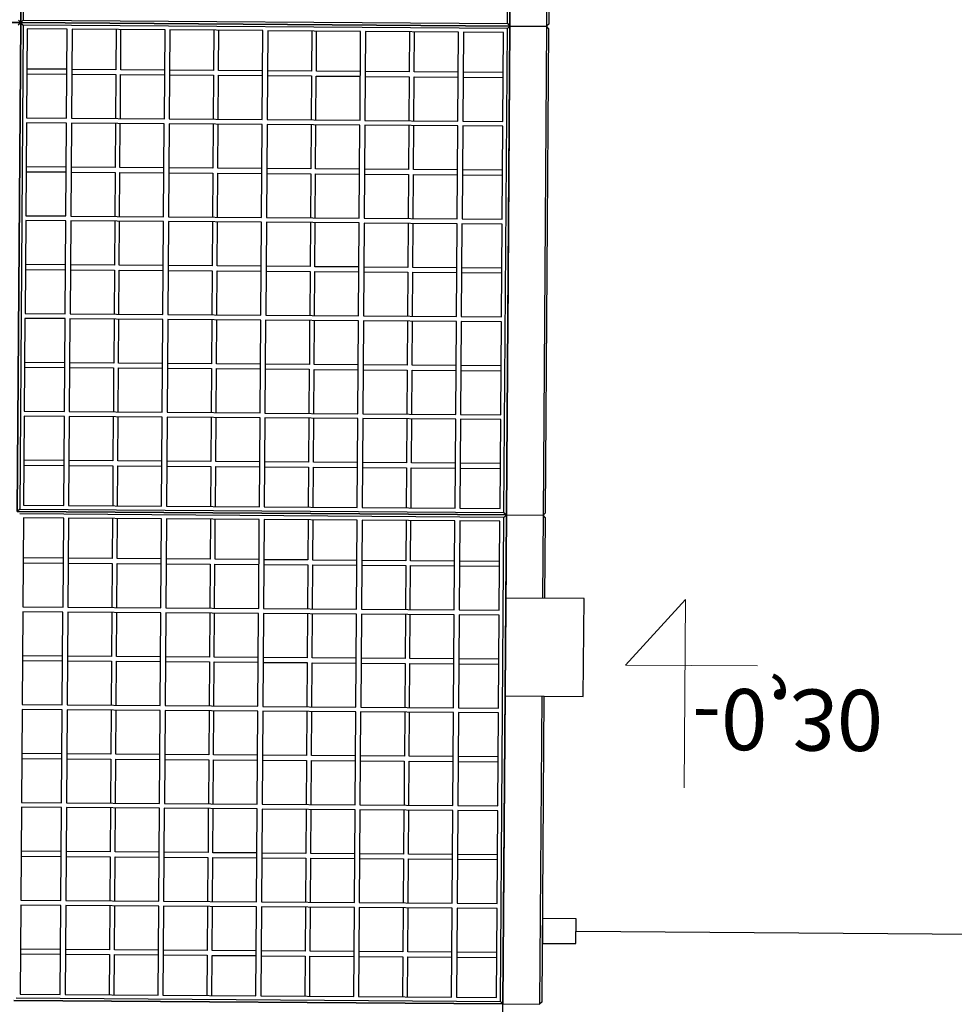
# Model space of a CAD drawing. Units: centimetres. Extents: x -839307 to -3880, y -534798 to 5307.
# Drawn here: x -693968 to -674350, y -446222 to -425565 of the extents above; entities that cross this region are included whole.
import ezdxf
from ezdxf import colors
from ezdxf.entities.mleader import LeaderData, LeaderLine
from ezdxf.enums import TextEntityAlignment as Align
from ezdxf.math import Vec2, Vec3

# ---------------------------------------------------------------- set-up
doc = ezdxf.new("R2010")
doc.units = ezdxf.units.CM
doc.layers.get('0').update_dxf_attribs({"lineweight": 15})
for name, color, linetype, lineweight in [('1', 7, 'Continuous', 15), ('kote', 251, 'Continuous', 15), ('TEKST', 252, 'Continuous', 15), ('uredjaj plastika', 7, 'Continuous', 15)]:
    doc.layers.add(name, color=color, linetype=linetype, lineweight=lineweight)
doc.styles.add('Note Text (ISO)', font='tahoma.ttf')
doc.styles.get("Standard").update_dxf_attribs({"font": 'arial.ttf'})
doc.styles.add('Text Style101', font='tahoma.ttf')

# ---------------------------------------------------------------- blocks, each defined once
blk = doc.blocks.new('BIAKTIV PMB 140')
at = {"layer": '1', "lineweight": 25}
blk.add_line((-6534.91, 4438.67), (-6383.41, 4438.67), dxfattribs=at)
at = {"layer": 'kote'}
for p, q in [((-6513.05, 4370.63), (-6513.05, 4409.18)), ((-6513.05, 4370.63), (-6525.21, 4384.15)), ((-6498.19, 4384.13), (-6525.21, 4384.15))]:
    blk.add_line(p, q, dxfattribs=at)
at = {"layer": 'uredjaj plastika', "lineweight": 25}
for p, q in [((-6549.77, 4456.63), (-6549.77, 4453.63)), ((-6549.77, 4453.63), (-6649.77, 4453.63)), ((-6649.77, 4453.63), (-6549.77, 4453.63)), ((-6549.77, 4453.63), (-6649.77, 4453.63)), ((-6649.77, 4453.63), (-6549.77, 4453.63)), ((-6649.27, 4453.13), (-6550.27, 4453.13)), ((-6550.27, 4453.13), (-6549.77, 4453.63)), ((-6550.27, 4453.13), (-6550.27, 4354.13)), ((-6549.77, 4353.63), (-6549.77, 4453.63)), ((-6549.77, 4453.63), (-6549.77, 4353.63)), ((-6549.77, 4453.63), (-6549.77, 4353.63)), ((-6549.77, 4453.63), (-6542.27, 4453.63)), ((-6549.77, 4453.63), (-6542.27, 4453.63)), ((-6549.77, 4453.63), (-6542.27, 4453.63)), ((-6549.77, 4453.63), (-6542.27, 4453.63)), ((-6542.27, 4390.63), (-6542.27, 4453.63)), ((-6541.77, 4453.13), (-6542.27, 4453.63)), ((-6541.77, 4453.13), (-6541.77, 4390.63)), ((-6648.47, 4434.13), (-6648.47, 4452.33)), ((-6648.47, 4452.33), (-6640.27, 4452.33)), ((-6640.27, 4452.33), (-6640.27, 4434.13)), ((-6639.27, 4452.33), (-6620.27, 4452.33)), ((-6639.27, 4434.13), (-6639.27, 4452.33)), ((-6630.27, 4444.13), (-6630.27, 4452.33)), ((-6629.27, 4452.33), (-6629.27, 4444.13)), ((-6620.27, 4452.33), (-6620.27, 4434.13)), ((-6619.27, 4434.13), (-6619.27, 4452.33)), ((-6619.27, 4452.33), (-6600.27, 4452.33)), ((-6610.27, 4444.13), (-6610.27, 4452.33)), ((-6609.27, 4452.33), (-6609.27, 4444.13)), ((-6600.27, 4452.33), (-6600.27, 4434.13)), ((-6599.27, 4434.13), (-6599.27, 4452.33)), ((-6599.27, 4452.33), (-6580.27, 4452.33)), ((-6590.27, 4444.13), (-6590.27, 4452.33)), ((-6589.27, 4452.33), (-6589.27, 4444.13)), ((-6580.27, 4452.33), (-6580.27, 4434.13)), ((-6579.27, 4434.13), (-6579.27, 4452.33)), ((-6579.27, 4452.33), (-6560.27, 4452.33)), ((-6570.27, 4444.13), (-6570.27, 4452.33)), ((-6569.27, 4452.33), (-6569.27, 4444.13)), ((-6560.27, 4452.33), (-6560.27, 4434.13)), ((-6559.27, 4434.13), (-6559.27, 4452.33)), ((-6559.27, 4452.33), (-6551.07, 4452.33)), ((-6551.07, 4452.33), (-6551.07, 4434.13)), ((-6648.47, 4444.13), (-6640.27, 4444.13)), ((-6640.27, 4443.13), (-6648.47, 4443.13)), ((-6639.27, 4444.13), (-6630.27, 4444.13)), ((-6630.27, 4443.13), (-6639.27, 4443.13)), ((-6630.27, 4434.13), (-6630.27, 4443.13)), ((-6629.27, 4444.13), (-6620.27, 4444.13)), ((-6620.27, 4443.13), (-6629.27, 4443.13)), ((-6629.27, 4443.13), (-6629.27, 4434.13)), ((-6619.27, 4444.13), (-6610.27, 4444.13)), ((-6610.27, 4443.13), (-6619.27, 4443.13)), ((-6610.27, 4434.13), (-6610.27, 4443.13)), ((-6609.27, 4444.13), (-6600.27, 4444.13)), ((-6609.27, 4443.13), (-6609.27, 4434.13)), ((-6600.27, 4443.13), (-6609.27, 4443.13)), ((-6599.27, 4444.13), (-6590.27, 4444.13)), ((-6590.27, 4443.13), (-6599.27, 4443.13)), ((-6590.27, 4434.13), (-6590.27, 4443.13)), ((-6589.27, 4444.13), (-6580.27, 4444.13)), ((-6589.27, 4443.13), (-6589.27, 4434.13)), ((-6580.27, 4443.13), (-6589.27, 4443.13)), ((-6579.27, 4444.13), (-6570.27, 4444.13)), ((-6570.27, 4443.13), (-6579.27, 4443.13)), ((-6570.27, 4434.13), (-6570.27, 4443.13)), ((-6569.27, 4444.13), (-6560.27, 4444.13)), ((-6569.27, 4443.13), (-6569.27, 4434.13)), ((-6560.27, 4443.13), (-6569.27, 4443.13)), ((-6559.27, 4444.13), (-6551.07, 4444.13)), ((-6551.07, 4443.13), (-6559.27, 4443.13)), ((-6549.77, 4353.63), (-6549.77, 4435.23)), ((-6549.77, 4435.23), (-6549.77, 4353.63)), ((-6549.77, 4435.23), (-6549.77, 4353.63)), ((-6640.27, 4434.13), (-6648.47, 4434.13)), ((-6648.47, 4433.13), (-6640.27, 4433.13)), ((-6648.47, 4414.13), (-6648.47, 4433.13)), ((-6640.27, 4433.13), (-6640.27, 4414.13)), ((-6620.27, 4434.13), (-6639.27, 4434.13)), ((-6639.27, 4433.13), (-6620.27, 4433.13)), ((-6639.27, 4414.13), (-6639.27, 4433.13)), ((-6630.27, 4424.13), (-6630.27, 4433.13)), ((-6629.27, 4433.13), (-6629.27, 4424.13)), ((-6620.27, 4433.13), (-6620.27, 4414.13)), ((-6600.27, 4434.13), (-6619.27, 4434.13)), ((-6619.27, 4433.13), (-6600.27, 4433.13)), ((-6619.27, 4414.13), (-6619.27, 4433.13)), ((-6610.27, 4424.13), (-6610.27, 4433.13)), ((-6609.27, 4433.13), (-6609.27, 4424.13)), ((-6600.27, 4433.13), (-6600.27, 4414.13)), ((-6580.27, 4434.13), (-6599.27, 4434.13)), ((-6599.27, 4433.13), (-6580.27, 4433.13)), ((-6599.27, 4414.13), (-6599.27, 4433.13)), ((-6590.27, 4424.13), (-6590.27, 4433.13)), ((-6589.27, 4433.13), (-6589.27, 4424.13)), ((-6580.27, 4433.13), (-6580.27, 4414.13)), ((-6560.27, 4434.13), (-6579.27, 4434.13)), ((-6579.27, 4433.13), (-6560.27, 4433.13)), ((-6579.27, 4414.13), (-6579.27, 4433.13)), ((-6570.27, 4424.13), (-6570.27, 4433.13)), ((-6569.27, 4433.13), (-6569.27, 4424.13)), ((-6560.27, 4433.13), (-6560.27, 4414.13)), ((-6551.07, 4434.13), (-6559.27, 4434.13)), ((-6559.27, 4433.13), (-6551.07, 4433.13)), ((-6559.27, 4414.13), (-6559.27, 4433.13)), ((-6551.07, 4433.13), (-6551.07, 4414.13)), ((-6648.47, 4424.13), (-6640.27, 4424.13)), ((-6640.27, 4423.13), (-6648.47, 4423.13)), ((-6639.27, 4424.13), (-6630.27, 4424.13)), ((-6630.27, 4423.13), (-6639.27, 4423.13)), ((-6630.27, 4414.13), (-6630.27, 4423.13)), ((-6629.27, 4424.13), (-6620.27, 4424.13)), ((-6620.27, 4423.13), (-6629.27, 4423.13)), ((-6629.27, 4423.13), (-6629.27, 4414.13)), ((-6619.27, 4424.13), (-6610.27, 4424.13)), ((-6610.27, 4423.13), (-6619.27, 4423.13)), ((-6610.27, 4414.13), (-6610.27, 4423.13)), ((-6609.27, 4424.13), (-6600.27, 4424.13)), ((-6609.27, 4423.13), (-6609.27, 4414.13)), ((-6600.27, 4423.13), (-6609.27, 4423.13)), ((-6599.27, 4424.13), (-6590.27, 4424.13)), ((-6590.27, 4423.13), (-6599.27, 4423.13)), ((-6590.27, 4414.13), (-6590.27, 4423.13)), ((-6589.27, 4424.13), (-6580.27, 4424.13)), ((-6589.27, 4423.13), (-6589.27, 4414.13)), ((-6580.27, 4423.13), (-6589.27, 4423.13)), ((-6579.27, 4424.13), (-6570.27, 4424.13)), ((-6570.27, 4423.13), (-6579.27, 4423.13)), ((-6570.27, 4414.13), (-6570.27, 4423.13)), ((-6569.27, 4424.13), (-6560.27, 4424.13)), ((-6569.27, 4423.13), (-6569.27, 4414.13)), ((-6560.27, 4423.13), (-6569.27, 4423.13)), ((-6559.27, 4424.13), (-6551.07, 4424.13)), ((-6551.07, 4423.13), (-6559.27, 4423.13)), ((-6640.27, 4414.13), (-6648.47, 4414.13)), ((-6648.47, 4413.13), (-6640.27, 4413.13)), ((-6648.47, 4394.13), (-6648.47, 4413.13)), ((-6640.27, 4413.13), (-6640.27, 4394.13)), ((-6620.27, 4414.13), (-6639.27, 4414.13)), ((-6639.27, 4413.13), (-6620.27, 4413.13)), ((-6639.27, 4394.13), (-6639.27, 4413.13)), ((-6630.27, 4404.13), (-6630.27, 4413.13)), ((-6629.27, 4413.13), (-6629.27, 4404.13)), ((-6620.27, 4413.13), (-6620.27, 4394.13)), ((-6600.27, 4414.13), (-6619.27, 4414.13)), ((-6619.27, 4413.13), (-6600.27, 4413.13)), ((-6619.27, 4394.13), (-6619.27, 4413.13)), ((-6610.27, 4404.13), (-6610.27, 4413.13)), ((-6609.27, 4413.13), (-6609.27, 4404.13)), ((-6600.27, 4413.13), (-6600.27, 4394.13)), ((-6580.27, 4414.13), (-6599.27, 4414.13)), ((-6599.27, 4413.13), (-6580.27, 4413.13)), ((-6599.27, 4394.13), (-6599.27, 4413.13)), ((-6590.27, 4404.13), (-6590.27, 4413.13)), ((-6589.27, 4413.13), (-6589.27, 4404.13)), ((-6580.27, 4413.13), (-6580.27, 4394.13)), ((-6560.27, 4414.13), (-6579.27, 4414.13)), ((-6579.27, 4413.13), (-6560.27, 4413.13)), ((-6579.27, 4394.13), (-6579.27, 4413.13)), ((-6570.27, 4404.13), (-6570.27, 4413.13)), ((-6569.27, 4413.13), (-6569.27, 4404.13)), ((-6560.27, 4413.13), (-6560.27, 4394.13)), ((-6551.07, 4414.13), (-6559.27, 4414.13)), ((-6559.27, 4413.13), (-6551.07, 4413.13)), ((-6559.27, 4394.13), (-6559.27, 4413.13)), ((-6551.07, 4413.13), (-6551.07, 4394.13)), ((-6648.47, 4404.13), (-6640.27, 4404.13)), ((-6640.27, 4403.13), (-6648.47, 4403.13)), ((-6639.27, 4404.13), (-6630.27, 4404.13)), ((-6630.27, 4403.13), (-6639.27, 4403.13)), ((-6630.27, 4394.13), (-6630.27, 4403.13)), ((-6629.27, 4404.13), (-6620.27, 4404.13)), ((-6620.27, 4403.13), (-6629.27, 4403.13)), ((-6629.27, 4403.13), (-6629.27, 4394.13)), ((-6619.27, 4404.13), (-6610.27, 4404.13)), ((-6610.27, 4403.13), (-6619.27, 4403.13)), ((-6610.27, 4394.13), (-6610.27, 4403.13)), ((-6609.27, 4404.13), (-6600.27, 4404.13)), ((-6609.27, 4403.13), (-6609.27, 4394.13)), ((-6600.27, 4403.13), (-6609.27, 4403.13)), ((-6599.27, 4404.13), (-6590.27, 4404.13)), ((-6590.27, 4403.13), (-6599.27, 4403.13)), ((-6590.27, 4394.13), (-6590.27, 4403.13)), ((-6589.27, 4404.13), (-6580.27, 4404.13)), ((-6589.27, 4403.13), (-6589.27, 4394.13)), ((-6580.27, 4403.13), (-6589.27, 4403.13)), ((-6579.27, 4404.13), (-6570.27, 4404.13)), ((-6570.27, 4403.13), (-6579.27, 4403.13)), ((-6570.27, 4394.13), (-6570.27, 4403.13)), ((-6569.27, 4404.13), (-6560.27, 4404.13)), ((-6569.27, 4403.13), (-6569.27, 4394.13)), ((-6560.27, 4403.13), (-6569.27, 4403.13)), ((-6559.27, 4404.13), (-6551.07, 4404.13)), ((-6551.07, 4403.13), (-6559.27, 4403.13)), ((-6640.27, 4394.13), (-6648.47, 4394.13)), ((-6648.47, 4393.13), (-6640.27, 4393.13)), ((-6648.47, 4374.13), (-6648.47, 4393.13)), ((-6640.27, 4393.13), (-6640.27, 4374.13)), ((-6620.27, 4394.13), (-6639.27, 4394.13)), ((-6639.27, 4393.13), (-6620.27, 4393.13)), ((-6639.27, 4374.13), (-6639.27, 4393.13)), ((-6630.27, 4384.13), (-6630.27, 4393.13)), ((-6629.27, 4393.13), (-6629.27, 4384.13)), ((-6620.27, 4393.13), (-6620.27, 4374.13)), ((-6600.27, 4394.13), (-6619.27, 4394.13)), ((-6619.27, 4393.13), (-6600.27, 4393.13)), ((-6619.27, 4374.13), (-6619.27, 4393.13)), ((-6610.27, 4384.13), (-6610.27, 4393.13)), ((-6609.27, 4393.13), (-6609.27, 4384.13)), ((-6600.27, 4393.13), (-6600.27, 4374.13)), ((-6580.27, 4394.13), (-6599.27, 4394.13)), ((-6599.27, 4393.13), (-6580.27, 4393.13)), ((-6599.27, 4374.13), (-6599.27, 4393.13)), ((-6590.27, 4384.13), (-6590.27, 4393.13)), ((-6589.27, 4393.13), (-6589.27, 4384.13)), ((-6580.27, 4393.13), (-6580.27, 4374.13)), ((-6560.27, 4394.13), (-6579.27, 4394.13)), ((-6579.27, 4393.13), (-6560.27, 4393.13)), ((-6579.27, 4374.13), (-6579.27, 4393.13)), ((-6570.27, 4384.13), (-6570.27, 4393.13)), ((-6569.27, 4393.13), (-6569.27, 4384.13)), ((-6560.27, 4393.13), (-6560.27, 4374.13)), ((-6551.07, 4394.13), (-6559.27, 4394.13)), ((-6559.27, 4393.13), (-6551.07, 4393.13)), ((-6559.27, 4374.13), (-6559.27, 4393.13)), ((-6551.07, 4393.13), (-6551.07, 4374.13)), ((-6533.77, 4390.63), (-6533.77, 4370.63)), ((-6648.47, 4384.13), (-6640.27, 4384.13)), ((-6640.27, 4383.13), (-6648.47, 4383.13)), ((-6639.27, 4384.13), (-6630.27, 4384.13)), ((-6630.27, 4383.13), (-6639.27, 4383.13)), ((-6630.27, 4374.13), (-6630.27, 4383.13)), ((-6629.27, 4384.13), (-6620.27, 4384.13)), ((-6620.27, 4383.13), (-6629.27, 4383.13)), ((-6629.27, 4383.13), (-6629.27, 4374.13)), ((-6619.27, 4384.13), (-6610.27, 4384.13)), ((-6610.27, 4383.13), (-6619.27, 4383.13)), ((-6610.27, 4374.13), (-6610.27, 4383.13)), ((-6609.27, 4384.13), (-6600.27, 4384.13)), ((-6609.27, 4383.13), (-6609.27, 4374.13)), ((-6600.27, 4383.13), (-6609.27, 4383.13)), ((-6599.27, 4384.13), (-6590.27, 4384.13)), ((-6590.27, 4383.13), (-6599.27, 4383.13)), ((-6590.27, 4374.13), (-6590.27, 4383.13)), ((-6589.27, 4384.13), (-6580.27, 4384.13)), ((-6589.27, 4383.13), (-6589.27, 4374.13)), ((-6580.27, 4383.13), (-6589.27, 4383.13)), ((-6579.27, 4384.13), (-6570.27, 4384.13)), ((-6570.27, 4383.13), (-6579.27, 4383.13)), ((-6570.27, 4374.13), (-6570.27, 4383.13)), ((-6569.27, 4384.13), (-6560.27, 4384.13)), ((-6569.27, 4383.13), (-6569.27, 4374.13)), ((-6560.27, 4383.13), (-6569.27, 4383.13)), ((-6559.27, 4384.13), (-6551.07, 4384.13)), ((-6551.07, 4383.13), (-6559.27, 4383.13)), ((-6640.27, 4374.13), (-6648.47, 4374.13)), ((-6648.47, 4354.93), (-6648.47, 4373.13)), ((-6648.47, 4373.13), (-6640.27, 4373.13)), ((-6640.27, 4373.13), (-6640.27, 4354.93)), ((-6620.27, 4374.13), (-6639.27, 4374.13)), ((-6639.27, 4354.93), (-6639.27, 4373.13)), ((-6639.27, 4373.13), (-6620.27, 4373.13)), ((-6630.27, 4364.13), (-6630.27, 4373.13)), ((-6629.27, 4373.13), (-6629.27, 4364.13)), ((-6620.27, 4373.13), (-6620.27, 4354.93)), ((-6600.27, 4374.13), (-6619.27, 4374.13)), ((-6619.27, 4354.93), (-6619.27, 4373.13)), ((-6619.27, 4373.13), (-6600.27, 4373.13)), ((-6610.27, 4364.13), (-6610.27, 4373.13)), ((-6609.27, 4373.13), (-6609.27, 4364.13)), ((-6600.27, 4373.13), (-6600.27, 4354.93)), ((-6580.27, 4374.13), (-6599.27, 4374.13)), ((-6599.27, 4354.93), (-6599.27, 4373.13)), ((-6599.27, 4373.13), (-6580.27, 4373.13)), ((-6590.27, 4364.13), (-6590.27, 4373.13)), ((-6589.27, 4373.13), (-6589.27, 4364.13)), ((-6580.27, 4373.13), (-6580.27, 4354.93)), ((-6560.27, 4374.13), (-6579.27, 4374.13)), ((-6579.27, 4354.93), (-6579.27, 4373.13)), ((-6579.27, 4373.13), (-6560.27, 4373.13)), ((-6570.27, 4364.13), (-6570.27, 4373.13)), ((-6569.27, 4373.13), (-6569.27, 4364.13)), ((-6560.27, 4373.13), (-6560.27, 4354.93)), ((-6551.07, 4374.13), (-6559.27, 4374.13)), ((-6559.27, 4354.93), (-6559.27, 4373.13)), ((-6559.27, 4373.13), (-6551.07, 4373.13)), ((-6551.07, 4373.13), (-6551.07, 4354.93)), ((-6542.27, 4353.63), (-6542.27, 4370.63)), ((-6542.27, 4353.63), (-6542.27, 4370.63)), ((-6541.77, 4370.63), (-6541.77, 4354.13)), ((-6648.47, 4364.13), (-6640.27, 4364.13)), ((-6640.27, 4363.13), (-6648.47, 4363.13)), ((-6639.27, 4364.13), (-6630.27, 4364.13)), ((-6630.27, 4363.13), (-6639.27, 4363.13)), ((-6630.27, 4354.93), (-6630.27, 4363.13)), ((-6629.27, 4364.13), (-6620.27, 4364.13)), ((-6620.27, 4363.13), (-6629.27, 4363.13)), ((-6629.27, 4363.13), (-6629.27, 4354.93)), ((-6619.27, 4364.13), (-6610.27, 4364.13)), ((-6610.27, 4363.13), (-6619.27, 4363.13)), ((-6610.27, 4354.93), (-6610.27, 4363.13)), ((-6609.27, 4364.13), (-6600.27, 4364.13)), ((-6609.27, 4363.13), (-6609.27, 4354.93)), ((-6600.27, 4363.13), (-6609.27, 4363.13)), ((-6599.27, 4364.13), (-6590.27, 4364.13)), ((-6590.27, 4363.13), (-6599.27, 4363.13)), ((-6590.27, 4354.93), (-6590.27, 4363.13)), ((-6589.27, 4364.13), (-6580.27, 4364.13)), ((-6589.27, 4363.13), (-6589.27, 4354.93)), ((-6580.27, 4363.13), (-6589.27, 4363.13)), ((-6579.27, 4364.13), (-6570.27, 4364.13)), ((-6570.27, 4363.13), (-6579.27, 4363.13)), ((-6570.27, 4354.93), (-6570.27, 4363.13)), ((-6569.27, 4364.13), (-6560.27, 4364.13)), ((-6569.27, 4363.13), (-6569.27, 4354.93)), ((-6560.27, 4363.13), (-6569.27, 4363.13)), ((-6559.27, 4364.13), (-6551.07, 4364.13)), ((-6551.07, 4363.13), (-6559.27, 4363.13)), ((-6550.27, 4354.13), (-6649.27, 4354.13)), ((-6640.27, 4354.93), (-6648.47, 4354.93)), ((-6620.27, 4354.93), (-6639.27, 4354.93)), ((-6600.27, 4354.93), (-6619.27, 4354.93)), ((-6580.27, 4354.93), (-6599.27, 4354.93)), ((-6560.27, 4354.93), (-6579.27, 4354.93)), ((-6551.07, 4354.93), (-6559.27, 4354.93)), ((-6550.27, 4354.13), (-6549.77, 4353.63)), ((-6541.77, 4354.13), (-6542.27, 4353.63)), ((-6649.77, 4353.63), (-6649.77, 4253.63)), ((-6649.27, 4353.13), (-6649.77, 4353.63)), ((-6549.77, 4353.63), (-6649.77, 4353.63)), ((-6649.77, 4253.63), (-6649.77, 4353.63)), ((-6649.77, 4353.63), (-6549.77, 4353.63)), ((-6549.77, 4353.63), (-6649.77, 4353.63)), ((-6649.77, 4353.63), (-6549.77, 4353.63)), ((-6549.77, 4353.63), (-6649.77, 4353.63)), ((-6649.77, 4353.63), (-6549.77, 4353.63)), ((-6649.27, 4254.13), (-6649.27, 4353.13)), ((-6649.27, 4353.13), (-6550.27, 4353.13)), ((-6648.47, 4334.13), (-6648.47, 4352.33)), ((-6648.47, 4352.33), (-6640.27, 4352.33)), ((-6640.27, 4352.33), (-6640.27, 4334.13)), ((-6639.27, 4352.33), (-6620.27, 4352.33)), ((-6639.27, 4334.13), (-6639.27, 4352.33)), ((-6630.27, 4344.13), (-6630.27, 4352.33)), ((-6629.27, 4352.33), (-6629.27, 4344.13)), ((-6620.27, 4352.33), (-6620.27, 4334.13)), ((-6619.27, 4334.13), (-6619.27, 4352.33)), ((-6619.27, 4352.33), (-6600.27, 4352.33)), ((-6610.27, 4344.13), (-6610.27, 4352.33)), ((-6609.27, 4352.33), (-6609.27, 4344.13)), ((-6600.27, 4352.33), (-6600.27, 4334.13)), ((-6599.27, 4334.13), (-6599.27, 4352.33)), ((-6599.27, 4352.33), (-6580.27, 4352.33)), ((-6590.27, 4344.13), (-6590.27, 4352.33)), ((-6589.27, 4352.33), (-6589.27, 4344.13)), ((-6580.27, 4352.33), (-6580.27, 4334.13)), ((-6579.27, 4334.13), (-6579.27, 4352.33)), ((-6579.27, 4352.33), (-6560.27, 4352.33)), ((-6570.27, 4344.13), (-6570.27, 4352.33)), ((-6569.27, 4352.33), (-6569.27, 4344.13)), ((-6560.27, 4352.33), (-6560.27, 4334.13)), ((-6559.27, 4334.13), (-6559.27, 4352.33)), ((-6559.27, 4352.33), (-6551.07, 4352.33)), ((-6551.07, 4352.33), (-6551.07, 4334.13)), ((-6550.27, 4353.13), (-6549.77, 4353.63)), ((-6550.27, 4353.13), (-6550.27, 4254.13)), ((-6549.77, 4253.63), (-6549.77, 4353.63)), ((-6549.77, 4353.63), (-6549.77, 4253.63)), ((-6549.77, 4353.63), (-6549.77, 4253.63)), ((-6549.77, 4353.63), (-6542.27, 4353.63)), ((-6549.77, 4353.63), (-6542.27, 4353.63)), ((-6549.77, 4353.63), (-6542.27, 4353.63)), ((-6549.77, 4353.63), (-6542.27, 4353.63)), ((-6549.77, 4353.63), (-6542.27, 4353.63)), ((-6549.77, 4353.63), (-6542.27, 4353.63)), ((-6542.27, 4253.63), (-6542.27, 4353.63)), ((-6541.77, 4353.13), (-6542.27, 4353.63)), ((-6541.77, 4353.13), (-6541.77, 4254.13)), ((-6648.47, 4344.13), (-6640.27, 4344.13)), ((-6639.27, 4344.13), (-6630.27, 4344.13)), ((-6629.27, 4344.13), (-6620.27, 4344.13)), ((-6619.27, 4344.13), (-6610.27, 4344.13)), ((-6609.27, 4344.13), (-6600.27, 4344.13)), ((-6599.27, 4344.13), (-6590.27, 4344.13)), ((-6589.27, 4344.13), (-6580.27, 4344.13)), ((-6579.27, 4344.13), (-6570.27, 4344.13)), ((-6569.27, 4344.13), (-6560.27, 4344.13)), ((-6559.27, 4344.13), (-6551.07, 4344.13)), ((-6640.27, 4343.13), (-6648.47, 4343.13)), ((-6630.27, 4343.13), (-6639.27, 4343.13)), ((-6630.27, 4334.13), (-6630.27, 4343.13)), ((-6620.27, 4343.13), (-6629.27, 4343.13)), ((-6629.27, 4343.13), (-6629.27, 4334.13)), ((-6610.27, 4343.13), (-6619.27, 4343.13)), ((-6610.27, 4334.13), (-6610.27, 4343.13)), ((-6609.27, 4343.13), (-6609.27, 4334.13)), ((-6600.27, 4343.13), (-6609.27, 4343.13)), ((-6590.27, 4343.13), (-6599.27, 4343.13)), ((-6590.27, 4334.13), (-6590.27, 4343.13)), ((-6589.27, 4343.13), (-6589.27, 4334.13)), ((-6580.27, 4343.13), (-6589.27, 4343.13)), ((-6570.27, 4343.13), (-6579.27, 4343.13)), ((-6570.27, 4334.13), (-6570.27, 4343.13)), ((-6569.27, 4343.13), (-6569.27, 4334.13)), ((-6560.27, 4343.13), (-6569.27, 4343.13)), ((-6551.07, 4343.13), (-6559.27, 4343.13)), ((-6640.27, 4334.13), (-6648.47, 4334.13)), ((-6620.27, 4334.13), (-6639.27, 4334.13)), ((-6600.27, 4334.13), (-6619.27, 4334.13)), ((-6580.27, 4334.13), (-6599.27, 4334.13)), ((-6560.27, 4334.13), (-6579.27, 4334.13)), ((-6551.07, 4334.13), (-6559.27, 4334.13)), ((-6648.47, 4333.13), (-6640.27, 4333.13)), ((-6648.47, 4314.13), (-6648.47, 4333.13)), ((-6640.27, 4333.13), (-6640.27, 4314.13)), ((-6639.27, 4333.13), (-6620.27, 4333.13)), ((-6639.27, 4314.13), (-6639.27, 4333.13)), ((-6630.27, 4324.13), (-6630.27, 4333.13)), ((-6629.27, 4333.13), (-6629.27, 4324.13)), ((-6620.27, 4333.13), (-6620.27, 4314.13)), ((-6619.27, 4333.13), (-6600.27, 4333.13)), ((-6619.27, 4314.13), (-6619.27, 4333.13)), ((-6610.27, 4324.13), (-6610.27, 4333.13)), ((-6609.27, 4333.13), (-6609.27, 4324.13)), ((-6600.27, 4333.13), (-6600.27, 4314.13)), ((-6599.27, 4333.13), (-6580.27, 4333.13)), ((-6599.27, 4314.13), (-6599.27, 4333.13)), ((-6590.27, 4324.13), (-6590.27, 4333.13)), ((-6589.27, 4333.13), (-6589.27, 4324.13)), ((-6580.27, 4333.13), (-6580.27, 4314.13)), ((-6579.27, 4333.13), (-6560.27, 4333.13)), ((-6579.27, 4314.13), (-6579.27, 4333.13)), ((-6570.27, 4324.13), (-6570.27, 4333.13)), ((-6569.27, 4333.13), (-6569.27, 4324.13)), ((-6560.27, 4333.13), (-6560.27, 4314.13)), ((-6559.27, 4333.13), (-6551.07, 4333.13)), ((-6559.27, 4314.13), (-6559.27, 4333.13)), ((-6551.07, 4333.13), (-6551.07, 4314.13)), ((-6648.47, 4324.13), (-6640.27, 4324.13)), ((-6639.27, 4324.13), (-6630.27, 4324.13)), ((-6629.27, 4324.13), (-6620.27, 4324.13)), ((-6619.27, 4324.13), (-6610.27, 4324.13)), ((-6609.27, 4324.13), (-6600.27, 4324.13)), ((-6599.27, 4324.13), (-6590.27, 4324.13)), ((-6589.27, 4324.13), (-6580.27, 4324.13)), ((-6579.27, 4324.13), (-6570.27, 4324.13)), ((-6569.27, 4324.13), (-6560.27, 4324.13)), ((-6559.27, 4324.13), (-6551.07, 4324.13)), ((-6640.27, 4323.13), (-6648.47, 4323.13)), ((-6630.27, 4323.13), (-6639.27, 4323.13)), ((-6630.27, 4314.13), (-6630.27, 4323.13)), ((-6620.27, 4323.13), (-6629.27, 4323.13)), ((-6629.27, 4323.13), (-6629.27, 4314.13)), ((-6610.27, 4323.13), (-6619.27, 4323.13)), ((-6610.27, 4314.13), (-6610.27, 4323.13)), ((-6609.27, 4323.13), (-6609.27, 4314.13)), ((-6600.27, 4323.13), (-6609.27, 4323.13)), ((-6590.27, 4323.13), (-6599.27, 4323.13)), ((-6590.27, 4314.13), (-6590.27, 4323.13)), ((-6589.27, 4323.13), (-6589.27, 4314.13)), ((-6580.27, 4323.13), (-6589.27, 4323.13)), ((-6570.27, 4323.13), (-6579.27, 4323.13)), ((-6570.27, 4314.13), (-6570.27, 4323.13)), ((-6569.27, 4323.13), (-6569.27, 4314.13)), ((-6560.27, 4323.13), (-6569.27, 4323.13)), ((-6551.07, 4323.13), (-6559.27, 4323.13)), ((-6640.27, 4314.13), (-6648.47, 4314.13)), ((-6620.27, 4314.13), (-6639.27, 4314.13)), ((-6600.27, 4314.13), (-6619.27, 4314.13)), ((-6580.27, 4314.13), (-6599.27, 4314.13)), ((-6560.27, 4314.13), (-6579.27, 4314.13)), ((-6551.07, 4314.13), (-6559.27, 4314.13)), ((-6648.47, 4313.13), (-6640.27, 4313.13)), ((-6648.47, 4294.13), (-6648.47, 4313.13)), ((-6640.27, 4313.13), (-6640.27, 4294.13)), ((-6639.27, 4313.13), (-6620.27, 4313.13)), ((-6639.27, 4294.13), (-6639.27, 4313.13)), ((-6630.27, 4304.13), (-6630.27, 4313.13)), ((-6629.27, 4313.13), (-6629.27, 4304.13)), ((-6620.27, 4313.13), (-6620.27, 4294.13)), ((-6619.27, 4313.13), (-6600.27, 4313.13)), ((-6619.27, 4294.13), (-6619.27, 4313.13)), ((-6610.27, 4304.13), (-6610.27, 4313.13)), ((-6609.27, 4313.13), (-6609.27, 4304.13)), ((-6600.27, 4313.13), (-6600.27, 4294.13)), ((-6599.27, 4313.13), (-6580.27, 4313.13)), ((-6599.27, 4294.13), (-6599.27, 4313.13)), ((-6590.27, 4304.13), (-6590.27, 4313.13)), ((-6589.27, 4313.13), (-6589.27, 4304.13)), ((-6580.27, 4313.13), (-6580.27, 4294.13)), ((-6579.27, 4313.13), (-6560.27, 4313.13)), ((-6579.27, 4294.13), (-6579.27, 4313.13)), ((-6570.27, 4304.13), (-6570.27, 4313.13)), ((-6569.27, 4313.13), (-6569.27, 4304.13)), ((-6560.27, 4313.13), (-6560.27, 4294.13)), ((-6559.27, 4313.13), (-6551.07, 4313.13)), ((-6559.27, 4294.13), (-6559.27, 4313.13)), ((-6551.07, 4313.13), (-6551.07, 4294.13)), ((-6648.47, 4304.13), (-6640.27, 4304.13)), ((-6639.27, 4304.13), (-6630.27, 4304.13)), ((-6629.27, 4304.13), (-6620.27, 4304.13)), ((-6619.27, 4304.13), (-6610.27, 4304.13)), ((-6609.27, 4304.13), (-6600.27, 4304.13)), ((-6599.27, 4304.13), (-6590.27, 4304.13)), ((-6589.27, 4304.13), (-6580.27, 4304.13)), ((-6579.27, 4304.13), (-6570.27, 4304.13)), ((-6569.27, 4304.13), (-6560.27, 4304.13)), ((-6559.27, 4304.13), (-6551.07, 4304.13)), ((-6640.27, 4303.13), (-6648.47, 4303.13)), ((-6630.27, 4303.13), (-6639.27, 4303.13)), ((-6630.27, 4294.13), (-6630.27, 4303.13)), ((-6620.27, 4303.13), (-6629.27, 4303.13)), ((-6629.27, 4303.13), (-6629.27, 4294.13)), ((-6610.27, 4303.13), (-6619.27, 4303.13)), ((-6610.27, 4294.13), (-6610.27, 4303.13)), ((-6609.27, 4303.13), (-6609.27, 4294.13)), ((-6600.27, 4303.13), (-6609.27, 4303.13)), ((-6590.27, 4303.13), (-6599.27, 4303.13)), ((-6590.27, 4294.13), (-6590.27, 4303.13)), ((-6589.27, 4303.13), (-6589.27, 4294.13)), ((-6580.27, 4303.13), (-6589.27, 4303.13)), ((-6570.27, 4303.13), (-6579.27, 4303.13)), ((-6570.27, 4294.13), (-6570.27, 4303.13)), ((-6569.27, 4303.13), (-6569.27, 4294.13)), ((-6560.27, 4303.13), (-6569.27, 4303.13)), ((-6551.07, 4303.13), (-6559.27, 4303.13)), ((-6640.27, 4294.13), (-6648.47, 4294.13)), ((-6620.27, 4294.13), (-6639.27, 4294.13)), ((-6600.27, 4294.13), (-6619.27, 4294.13)), ((-6580.27, 4294.13), (-6599.27, 4294.13)), ((-6560.27, 4294.13), (-6579.27, 4294.13)), ((-6551.07, 4294.13), (-6559.27, 4294.13)), ((-6648.47, 4293.13), (-6640.27, 4293.13)), ((-6648.47, 4274.13), (-6648.47, 4293.13)), ((-6640.27, 4293.13), (-6640.27, 4274.13)), ((-6639.27, 4293.13), (-6620.27, 4293.13)), ((-6639.27, 4274.13), (-6639.27, 4293.13)), ((-6630.27, 4284.13), (-6630.27, 4293.13)), ((-6629.27, 4293.13), (-6629.27, 4284.13)), ((-6620.27, 4293.13), (-6620.27, 4274.13)), ((-6619.27, 4293.13), (-6600.27, 4293.13)), ((-6619.27, 4274.13), (-6619.27, 4293.13)), ((-6610.27, 4284.13), (-6610.27, 4293.13)), ((-6609.27, 4293.13), (-6609.27, 4284.13)), ((-6600.27, 4293.13), (-6600.27, 4274.13)), ((-6599.27, 4293.13), (-6580.27, 4293.13)), ((-6599.27, 4274.13), (-6599.27, 4293.13)), ((-6590.27, 4284.13), (-6590.27, 4293.13)), ((-6589.27, 4293.13), (-6589.27, 4284.13)), ((-6580.27, 4293.13), (-6580.27, 4274.13)), ((-6579.27, 4293.13), (-6560.27, 4293.13)), ((-6579.27, 4274.13), (-6579.27, 4293.13)), ((-6570.27, 4284.13), (-6570.27, 4293.13)), ((-6569.27, 4293.13), (-6569.27, 4284.13)), ((-6560.27, 4293.13), (-6560.27, 4274.13)), ((-6559.27, 4293.13), (-6551.07, 4293.13)), ((-6559.27, 4274.13), (-6559.27, 4293.13)), ((-6551.07, 4293.13), (-6551.07, 4274.13)), ((-6648.47, 4284.13), (-6640.27, 4284.13)), ((-6639.27, 4284.13), (-6630.27, 4284.13)), ((-6629.27, 4284.13), (-6620.27, 4284.13)), ((-6619.27, 4284.13), (-6610.27, 4284.13)), ((-6609.27, 4284.13), (-6600.27, 4284.13)), ((-6599.27, 4284.13), (-6590.27, 4284.13)), ((-6589.27, 4284.13), (-6580.27, 4284.13)), ((-6579.27, 4284.13), (-6570.27, 4284.13)), ((-6569.27, 4284.13), (-6560.27, 4284.13)), ((-6559.27, 4284.13), (-6551.07, 4284.13)), ((-6640.27, 4283.13), (-6648.47, 4283.13)), ((-6630.27, 4283.13), (-6639.27, 4283.13)), ((-6630.27, 4274.13), (-6630.27, 4283.13)), ((-6620.27, 4283.13), (-6629.27, 4283.13)), ((-6629.27, 4283.13), (-6629.27, 4274.13)), ((-6610.27, 4283.13), (-6619.27, 4283.13)), ((-6610.27, 4274.13), (-6610.27, 4283.13)), ((-6609.27, 4283.13), (-6609.27, 4274.13)), ((-6600.27, 4283.13), (-6609.27, 4283.13)), ((-6590.27, 4283.13), (-6599.27, 4283.13)), ((-6590.27, 4274.13), (-6590.27, 4283.13)), ((-6589.27, 4283.13), (-6589.27, 4274.13)), ((-6580.27, 4283.13), (-6589.27, 4283.13)), ((-6570.27, 4283.13), (-6579.27, 4283.13)), ((-6570.27, 4274.13), (-6570.27, 4283.13)), ((-6569.27, 4283.13), (-6569.27, 4274.13)), ((-6560.27, 4283.13), (-6569.27, 4283.13)), ((-6551.07, 4283.13), (-6559.27, 4283.13)), ((-6640.27, 4274.13), (-6648.47, 4274.13)), ((-6620.27, 4274.13), (-6639.27, 4274.13)), ((-6600.27, 4274.13), (-6619.27, 4274.13)), ((-6580.27, 4274.13), (-6599.27, 4274.13)), ((-6560.27, 4274.13), (-6579.27, 4274.13)), ((-6551.07, 4274.13), (-6559.27, 4274.13)), ((-6648.47, 4254.93), (-6648.47, 4273.13)), ((-6648.47, 4273.13), (-6640.27, 4273.13)), ((-6640.27, 4273.13), (-6640.27, 4254.93)), ((-6639.27, 4254.93), (-6639.27, 4273.13)), ((-6639.27, 4273.13), (-6620.27, 4273.13)), ((-6630.27, 4264.13), (-6630.27, 4273.13)), ((-6629.27, 4273.13), (-6629.27, 4264.13)), ((-6620.27, 4273.13), (-6620.27, 4254.93)), ((-6619.27, 4254.93), (-6619.27, 4273.13)), ((-6619.27, 4273.13), (-6600.27, 4273.13)), ((-6610.27, 4264.13), (-6610.27, 4273.13)), ((-6609.27, 4273.13), (-6609.27, 4264.13)), ((-6600.27, 4273.13), (-6600.27, 4254.93)), ((-6599.27, 4254.93), (-6599.27, 4273.13)), ((-6599.27, 4273.13), (-6580.27, 4273.13)), ((-6590.27, 4264.13), (-6590.27, 4273.13)), ((-6589.27, 4273.13), (-6589.27, 4264.13)), ((-6580.27, 4273.13), (-6580.27, 4254.93)), ((-6579.27, 4254.93), (-6579.27, 4273.13)), ((-6579.27, 4273.13), (-6560.27, 4273.13)), ((-6570.27, 4264.13), (-6570.27, 4273.13)), ((-6569.27, 4273.13), (-6569.27, 4264.13)), ((-6560.27, 4273.13), (-6560.27, 4254.93)), ((-6559.27, 4254.93), (-6559.27, 4273.13)), ((-6559.27, 4273.13), (-6551.07, 4273.13)), ((-6551.07, 4273.13), (-6551.07, 4254.93)), ((-6648.47, 4264.13), (-6640.27, 4264.13)), ((-6639.27, 4264.13), (-6630.27, 4264.13)), ((-6629.27, 4264.13), (-6620.27, 4264.13)), ((-6619.27, 4264.13), (-6610.27, 4264.13)), ((-6609.27, 4264.13), (-6600.27, 4264.13)), ((-6599.27, 4264.13), (-6590.27, 4264.13)), ((-6589.27, 4264.13), (-6580.27, 4264.13)), ((-6579.27, 4264.13), (-6570.27, 4264.13)), ((-6569.27, 4264.13), (-6560.27, 4264.13)), ((-6559.27, 4264.13), (-6551.07, 4264.13)), ((-6640.27, 4263.13), (-6648.47, 4263.13)), ((-6630.27, 4263.13), (-6639.27, 4263.13)), ((-6630.27, 4254.93), (-6630.27, 4263.13)), ((-6620.27, 4263.13), (-6629.27, 4263.13)), ((-6629.27, 4263.13), (-6629.27, 4254.93)), ((-6610.27, 4263.13), (-6619.27, 4263.13)), ((-6610.27, 4254.93), (-6610.27, 4263.13)), ((-6609.27, 4263.13), (-6609.27, 4254.93)), ((-6600.27, 4263.13), (-6609.27, 4263.13)), ((-6590.27, 4263.13), (-6599.27, 4263.13)), ((-6590.27, 4254.93), (-6590.27, 4263.13)), ((-6589.27, 4263.13), (-6589.27, 4254.93)), ((-6580.27, 4263.13), (-6589.27, 4263.13)), ((-6570.27, 4263.13), (-6579.27, 4263.13)), ((-6570.27, 4254.93), (-6570.27, 4263.13)), ((-6569.27, 4263.13), (-6569.27, 4254.93)), ((-6560.27, 4263.13), (-6569.27, 4263.13)), ((-6551.07, 4263.13), (-6559.27, 4263.13)), ((-6649.77, 4253.63), (-6749.77, 4253.63)), ((-6749.77, 4253.63), (-6649.77, 4253.63)), ((-6650.27, 4254.13), (-6649.77, 4253.63)), ((-6650.27, 4253.13), (-6649.77, 4253.63)), ((-6649.27, 4254.13), (-6649.77, 4253.63)), ((-6649.77, 4253.63), (-6649.77, 4153.63)), ((-6649.27, 4253.13), (-6649.77, 4253.63)), ((-6549.77, 4253.63), (-6649.77, 4253.63)), ((-6649.77, 4253.63), (-6549.77, 4253.63)), ((-6649.77, 4153.63), (-6649.77, 4253.63)), ((-6550.27, 4254.13), (-6649.27, 4254.13)), ((-6640.27, 4254.93), (-6648.47, 4254.93)), ((-6620.27, 4254.93), (-6639.27, 4254.93)), ((-6600.27, 4254.93), (-6619.27, 4254.93)), ((-6580.27, 4254.93), (-6599.27, 4254.93)), ((-6560.27, 4254.93), (-6579.27, 4254.93)), ((-6551.07, 4254.93), (-6559.27, 4254.93)), ((-6550.27, 4254.13), (-6549.77, 4253.63)), ((-6550.27, 4253.13), (-6549.77, 4253.63)), ((-6549.77, 4153.63), (-6549.77, 4253.63)), ((-6549.77, 4253.63), (-6549.77, 4153.63)), ((-6549.77, 4253.63), (-6542.27, 4253.63)), ((-6549.77, 4253.63), (-6542.27, 4253.63)), ((-6541.77, 4254.13), (-6542.27, 4253.63)), ((-6542.27, 4153.63), (-6542.27, 4253.63)), ((-6541.77, 4253.13), (-6542.27, 4253.63)), ((-6649.27, 4154.13), (-6649.27, 4253.13)), ((-6649.27, 4253.13), (-6550.27, 4253.13)), ((-6550.27, 4253.13), (-6550.27, 4154.13)), ((-6541.77, 4253.13), (-6541.77, 4154.13))]:
    blk.add_line(p, q, dxfattribs=at)
at = {"layer": 'uredjaj plastika', "linetype": 'Continuous', "lineweight": 25}
blk.add_lwpolyline([(-6541.77, 4441.2), (-6534.91, 4441.2), (-6534.91, 4436.14), (-6541.77, 4436.14)], close=True, dxfattribs=at)
blk.add_lwpolyline([(-6541.77, 4441.2), (-6534.91, 4441.2), (-6534.91, 4436.14), (-6541.77, 4436.14)], close=True, dxfattribs=at)
at = {"layer": 'uredjaj plastika', "lineweight": 25}
for points in [[(-6549.77, 4363.63), (-6549.77, 4415.63)], [(-6549.77, 4390.63), (-6533.77, 4390.63), (-6533.77, 4370.63), (-6549.77, 4370.63)], [(-6549.77, 4318.63), (-6549.77, 4372.63)], [(-6549.77, 4263.63), (-6549.77, 4315.63)], [(-6549.77, 4209.63), (-6549.77, 4260.63)]]:
    blk.add_lwpolyline(points, dxfattribs=at)
at = {"style": 'Text Style101'}
for tag, p in [('PP_001', (-5759.31, 3337.73)), ('12_001', (-5563.31, 3337.73))]:
    blk.add_attdef(tag, p, '', height=8, dxfattribs=at)
for tag, height, style, p in [('17.06.2024.', 8, 'Text Style101', (-5653.1, 3306.09)), ('10.016S01', 14, 'Note Text (ISO)', (-5849.1, 3273.45))]:
    blk.add_attdef(tag, text='', height=height, dxfattribs=dict(style=style)).set_placement(p, align=Align.TOP_LEFT)
at = {"layer": 'kote'}
blk.add_text('-0,30', height=12.5, dxfattribs=at).set_placement((-6511.5, 4388.88))
at = {"layer": 'TEKST'}
ml = blk.add_multileader_mtext('Standard', dxfattribs=at)
ml.set_content('{\\fArial|b0|i0|c238|p34;6}', color=256)
ml.set_leader_properties()
ml.build(insert=Vec2(0, 0))
ctx = ml.context
ctx.base_point, ctx.char_height, ctx.plane_origin = Vec3(-6514.65, 4480.34), 27, Vec3(-6571.13, 4502.2)
ctx.text_align_type = 2
notes = []
notes.append((ctx, [(0, (1, 1, 0), (-6474.49, 4480.34), (-1, 0), 18.33, [(0, [(-6459.16, 4438.67)], 0, [])])]))
ctx.mtext.insert, ctx.mtext.alignment, ctx.mtext.flow_direction = Vec3(-6494.82, 4494.07), 3, 5
ml = blk.add_multileader_mtext('Standard', dxfattribs=at)
ml.set_content('{\\fArial|b0|i0|c238|p34;9}', color=256)
ml.set_leader_properties()
ml.build(insert=Vec2(0, 0))
ctx = ml.context
ctx.base_point, ctx.char_height, ctx.landing_gap_size, ctx.plane_origin = Vec3(-6512.67, 4327.73), 27, 8, Vec3(-6520.39, 4391.22)
notes.append((ctx, [(0, (1, 1, 0), (-6520.67, 4327.73), (1, 0), 8, [(0, [(-6533.77, 4380.63)], 0, [])])]))
ctx.mtext.insert, ctx.mtext.flow_direction = Vec3(-6504.67, 4341.46), 5
for ctx, leaders in notes:
    for number, flags, end, landing, length, lines in leaders:
        leader = LeaderData()
        leader.index, (leader.has_last_leader_line, leader.has_dogleg_vector, leader.attachment_direction) = number, flags
        leader.last_leader_point, leader.dogleg_vector, leader.dogleg_length = Vec3(end), Vec3(landing), length
        for number, points, colour, breaks in lines:
            line = LeaderLine()
            line.index, line.vertices, line.color, line.breaks = number, Vec3.list(points), colors.encode_raw_color(colour), breaks
            leader.lines.append(line)
        ctx.leaders.append(leader)

msp = doc.modelspace()

# ---------------------------------------------------------------- block references
at = {"layer": 'kote', "linetype": 'Continuous', "lineweight": 25, "xscale": 102.6671310425336, "yscale": -102.5757999221369, "zscale": 102.6671310425336, "rotation": 359.5881740110831}
msp.add_blockref('BIAKTIV PMB 140', (-8113.8, 5776.7), dxfattribs=at)

doc.saveas('drawing.dxf')
